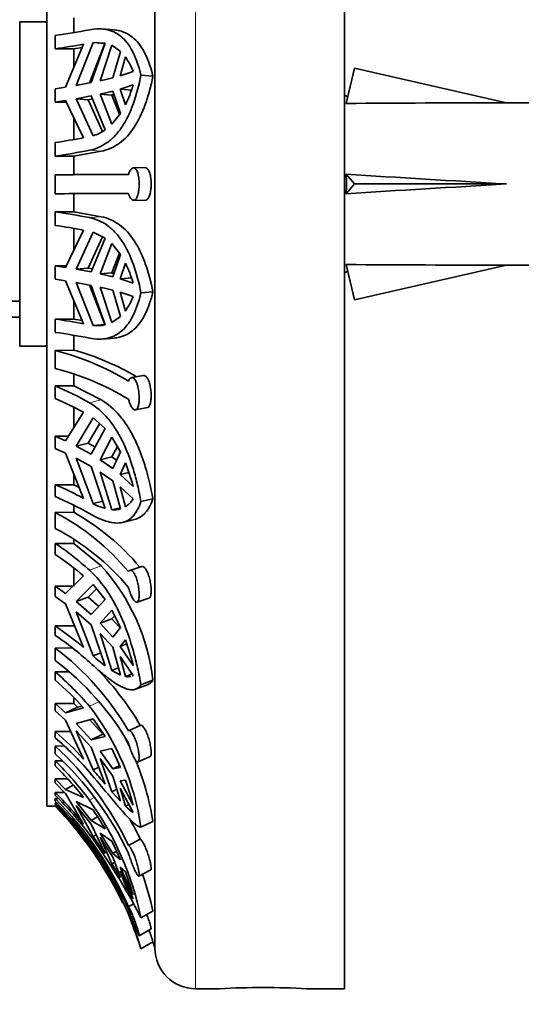
# Model space of a CAD drawing. Units: millimetres. Extents: x 0 to 1478, y 0 to 1758.
# Drawn here: x 266 to 285, y 1146 to 1182 of the extents above; entities that cross this region are included whole.
import ezdxf
from ezdxf import colors
from ezdxf.entities.mleader import LeaderData, LeaderLine
from ezdxf.math import Vec2, Vec3

# ---------------------------------------------------------------- set-up
doc = ezdxf.new("R2010")
doc.units = ezdxf.units.MM
doc.layers.add('DV7_Défaut', color=7, linetype='Continuous')
doc.layers.add('Défaut', color=7, linetype='Continuous')

# ---------------------------------------------------------------- blocks, each defined once
blk = doc.blocks.new('_DOT')
at = {"color": 0}
blk.add_line((0, 0), (-1, 0), dxfattribs=at)
at = {"color": 0, "const_width": 0.333}
blk.add_lwpolyline([(-0.1665, 0, 1), (0.1665, 0, 1)], format="xyb", close=True, dxfattribs=at)
blk = doc.blocks.new('SE6')
at = {"layer": 'DV7_Défaut', "color": 7, "linetype": 'Continuous', "lineweight": 18}
for p, q in [((272.934, 1146.39), (272.934, 1205.89)), ((269.446, 1177.35), (269.009, 1177.386)), ((269.446, 1174.931), (269.009, 1174.895)), ((269.446, 1168.155), (269.009, 1168.051)), ((269.446, 1162.027), (269.009, 1161.863)), ((269.356, 1156.998), (269.009, 1156.831)), ((269.19, 1153.463), (269.009, 1153.364)), ((269.059, 1151.77), (269.009, 1151.742))]:
    blk.add_line(p, q, dxfattribs=at)
at = {"layer": 'DV7_Défaut', "color": 7, "linetype": 'Continuous', "lineweight": 35}
for p, q in [((278.434, 1146.39), (278.434, 1205.89)), ((271.434, 1147.89), (271.434, 1204.39)), ((267.434, 1153.14), (267.434, 1199.14)), ((268.434, 1182.284), (268.434, 1181.735)), ((266.434, 1170.14), (266.434, 1182.14)), ((267.434, 1182.14), (266.434, 1182.14)), ((267.748, 1181.625), (267.748, 1181.136)), ((269.919, 1181.837), (269.481, 1181.872)), ((268.794, 1181.309), (268.129, 1179.719)), ((268.434, 1181.136), (268.744, 1181.19)), ((268.523, 1179.785), (269.143, 1181.37)), ((269.58, 1181.335), (269.012, 1179.876)), ((269.075, 1179.888), (269.591, 1181.351)), ((269.143, 1181.37), (269.58, 1181.335)), ((269.591, 1181.351), (269.143, 1181.37)), ((269.839, 1181.266), (269.411, 1179.958)), ((270.159, 1181.043), (269.839, 1181.266)), ((267.748, 1181.136), (268.434, 1181.136)), ((268.434, 1181.136), (268.434, 1180.451)), ((270.159, 1181.043), (269.875, 1180.069)), ((270.152, 1180.144), (270.339, 1180.837)), ((270.628, 1180.296), (270.152, 1180.144)), ((271.36, 1180.128), (270.916, 1180.164)), ((278.503, 1179.119), (278.801, 1180.425)), ((278.801, 1180.425), (284.422, 1179.14)), ((269.075, 1179.888), (268.523, 1179.785)), ((269.875, 1180.069), (269.411, 1179.958)), ((270.152, 1179.649), (270.628, 1179.801)), ((268.129, 1179.719), (267.748, 1179.661)), ((267.748, 1179.661), (267.748, 1179.166)), ((268.523, 1179.29), (269.075, 1179.393)), ((269.591, 1178.139), (269.075, 1179.393)), ((269.411, 1179.464), (269.875, 1179.574)), ((269.411, 1179.464), (269.845, 1179.428)), ((269.411, 1179.464), (269.839, 1178.347)), ((269.919, 1179.446), (269.845, 1179.428)), ((270.13, 1178.686), (269.845, 1179.428)), ((269.875, 1179.574), (270.159, 1178.747)), ((270.587, 1179.614), (270.152, 1179.649)), ((270.339, 1179.063), (270.152, 1179.649)), ((278.558, 1179.361), (278.434, 1179.428)), ((267.748, 1179.166), (268.129, 1179.224)), ((268.157, 1179.166), (267.748, 1179.166)), ((268.129, 1179.224), (268.794, 1177.845)), ((268.963, 1179.254), (268.523, 1179.29)), ((269.143, 1177.921), (268.523, 1179.29)), ((269.12, 1179.284), (268.963, 1179.254)), ((268.963, 1179.254), (269.492, 1178.08)), ((287.844, 1179.14), (284.422, 1179.14)), ((269.839, 1178.347), (270.159, 1178.747)), ((268.434, 1178.592), (268.434, 1177.782)), ((267.748, 1177.672), (267.748, 1177.171)), ((268.434, 1177.171), (269.446, 1177.35)), ((267.748, 1177.171), (268.434, 1177.171)), ((268.434, 1177.171), (268.434, 1176.491)), ((267.748, 1176.48), (268.434, 1176.491)), ((267.748, 1176.48), (267.748, 1175.78)), ((271.079, 1176.744), (270.641, 1176.735)), ((278.503, 1176.499), (278.801, 1176.14)), ((278.503, 1175.781), (278.801, 1176.14)), ((278.801, 1176.14), (284.422, 1176.14)), ((268.434, 1175.79), (268.434, 1175.11)), ((270.645, 1175.535), (271.084, 1175.544)), ((268.434, 1175.11), (267.748, 1175.11)), ((267.748, 1175.11), (267.748, 1174.609)), ((269.446, 1174.931), (268.434, 1175.11)), ((268.794, 1174.436), (268.129, 1173.057)), ((268.434, 1174.499), (268.434, 1173.689)), ((268.523, 1172.991), (269.143, 1174.36)), ((269.591, 1174.142), (269.143, 1174.36)), ((269.488, 1174.192), (268.963, 1173.027)), ((269.075, 1172.888), (269.591, 1174.142)), ((269.839, 1173.934), (269.411, 1172.817)), ((270.159, 1173.534), (269.839, 1173.934)), ((269.845, 1172.853), (270.124, 1173.579)), ((270.159, 1173.534), (269.875, 1172.707)), ((270.152, 1172.632), (270.339, 1173.218)), ((267.748, 1173.115), (268.157, 1173.115)), ((268.129, 1173.057), (267.748, 1173.115)), ((267.748, 1173.115), (267.748, 1172.62)), ((268.523, 1172.991), (268.963, 1173.027)), ((269.075, 1172.888), (268.523, 1172.991)), ((268.963, 1173.027), (269.12, 1172.997)), ((269.845, 1172.853), (269.411, 1172.817)), ((269.875, 1172.707), (269.411, 1172.817)), ((269.845, 1172.853), (269.919, 1172.835)), ((278.434, 1172.853), (278.558, 1172.92)), ((278.503, 1173.162), (278.801, 1171.856)), ((278.801, 1171.856), (284.422, 1173.14)), ((284.422, 1173.14), (287.844, 1173.14)), ((267.748, 1172.62), (268.129, 1172.562)), ((268.129, 1172.562), (268.794, 1170.972)), ((269.143, 1170.91), (268.523, 1172.496)), ((268.523, 1172.496), (269.075, 1172.393)), ((270.152, 1172.632), (270.587, 1172.667)), ((270.628, 1172.479), (270.152, 1172.632)), ((269.012, 1172.405), (269.58, 1170.946)), ((269.591, 1170.93), (269.075, 1172.393)), ((269.411, 1172.322), (269.839, 1171.015)), ((269.411, 1172.322), (269.875, 1172.212)), ((269.875, 1172.212), (270.159, 1171.238)), ((270.339, 1171.444), (270.152, 1172.137)), ((270.152, 1172.137), (270.628, 1171.985)), ((271.36, 1172.153), (270.916, 1172.117)), ((216.434, 1171.809), (266.434, 1171.809)), ((268.434, 1171.83), (268.434, 1171.145)), ((216.434, 1171.217), (266.434, 1171.217)), ((268.434, 1171.145), (267.748, 1171.145)), ((267.748, 1171.145), (267.748, 1170.656)), ((268.744, 1171.091), (268.434, 1171.145)), ((269.839, 1171.015), (270.159, 1171.238)), ((269.58, 1170.946), (269.143, 1170.91)), ((268.434, 1170.546), (268.434, 1169.997)), ((269.486, 1170.409), (269.92, 1170.444)), ((266.434, 1170.14), (267.434, 1170.14)), ((267.748, 1169.987), (268.434, 1169.997)), ((267.748, 1169.987), (267.748, 1169.315)), ((268.434, 1169.103), (268.434, 1168.678)), ((271.007, 1169.064), (270.569, 1168.985)), ((268.434, 1168.678), (267.748, 1168.678)), ((267.748, 1168.678), (267.748, 1168.205)), ((269.446, 1168.155), (268.434, 1168.678)), ((268.434, 1167.882), (268.434, 1167.126)), ((270.714, 1167.791), (271.154, 1167.871)), ((268.794, 1167.7), (268.129, 1166.644)), ((268.523, 1166.453), (269.143, 1167.494)), ((269.591, 1167.096), (269.143, 1167.494)), ((269.389, 1167.275), (268.963, 1166.557)), ((269.075, 1166.151), (269.591, 1167.096)), ((267.748, 1166.814), (268.236, 1166.814)), ((268.129, 1166.644), (267.748, 1166.814)), ((267.748, 1166.814), (267.748, 1166.359)), ((269.839, 1166.781), (269.411, 1165.946)), ((270.159, 1166.236), (269.839, 1166.781)), ((267.748, 1166.359), (268.129, 1166.189)), ((268.523, 1166.453), (268.963, 1166.557)), ((269.075, 1166.151), (268.523, 1166.453)), ((268.963, 1166.557), (269.22, 1166.416)), ((269.845, 1166.049), (270.043, 1166.434)), ((268.129, 1166.189), (268.794, 1164.517)), ((269.143, 1164.324), (268.523, 1165.998)), ((268.523, 1165.998), (269.075, 1165.696)), ((269.845, 1166.049), (269.411, 1165.946)), ((269.875, 1165.623), (269.411, 1165.946)), ((269.845, 1166.049), (270.017, 1165.929)), ((270.159, 1166.236), (269.875, 1165.623)), ((269.591, 1164.144), (269.075, 1165.696)), ((270.152, 1165.404), (270.339, 1165.835)), ((268.434, 1165.417), (268.434, 1165.022)), ((269.411, 1165.491), (269.839, 1164.098)), ((269.411, 1165.491), (269.875, 1165.169)), ((269.875, 1165.169), (270.159, 1164.126)), ((270.152, 1165.404), (270.468, 1165.479)), ((270.628, 1164.959), (270.152, 1165.404)), ((268.434, 1165.022), (267.748, 1165.022)), ((267.748, 1165.022), (267.748, 1164.585)), ((268.633, 1164.922), (268.434, 1165.022)), ((270.339, 1164.205), (270.152, 1164.949)), ((270.152, 1164.949), (270.628, 1164.504)), ((271.36, 1164.501), (270.916, 1164.396)), ((268.434, 1164.265), (268.434, 1164.002)), ((269.503, 1164.409), (269.143, 1164.324)), ((269.839, 1164.098), (270.147, 1164.171)), ((267.748, 1163.992), (268.434, 1164.002)), ((267.748, 1163.992), (267.748, 1163.404)), ((270.231, 1163.628), (270.671, 1163.732)), ((268.434, 1162.994), (268.434, 1162.851)), ((268.434, 1162.851), (267.748, 1162.851)), ((267.748, 1162.851), (267.748, 1162.445)), ((269.446, 1162.027), (268.434, 1162.851)), ((268.434, 1161.932), (268.434, 1161.268)), ((270.943, 1161.999), (270.505, 1161.856)), ((268.794, 1161.649), (268.129, 1161.001)), ((267.748, 1161.268), (268.403, 1161.268)), ((268.129, 1161.001), (267.748, 1161.268)), ((267.748, 1161.268), (267.748, 1160.891)), ((268.523, 1160.699), (269.143, 1161.328)), ((269.269, 1161.175), (268.963, 1160.864)), ((269.591, 1160.782), (269.143, 1161.328)), ((267.748, 1160.891), (268.129, 1160.623)), ((268.523, 1160.699), (268.963, 1160.864)), ((268.963, 1160.864), (269.353, 1160.525)), ((270.771, 1160.681), (271.212, 1160.824)), ((268.129, 1160.623), (268.794, 1159.004)), ((269.075, 1160.224), (268.523, 1160.699)), ((269.075, 1160.224), (269.591, 1160.782)), ((269.143, 1158.694), (268.523, 1160.321)), ((268.523, 1160.321), (269.075, 1159.846)), ((269.839, 1160.386), (269.411, 1159.9)), ((270.159, 1159.74), (269.839, 1160.386)), ((269.845, 1160.062), (269.944, 1160.174)), ((268.434, 1159.8), (267.748, 1159.8)), ((267.748, 1159.8), (267.748, 1159.45)), ((269.591, 1158.329), (269.075, 1159.846)), ((269.845, 1160.062), (269.411, 1159.9)), ((269.875, 1159.392), (269.411, 1159.9)), ((269.845, 1160.062), (270.123, 1159.758)), ((270.159, 1159.74), (269.875, 1159.392)), ((269.411, 1159.522), (269.839, 1158.157)), ((269.411, 1159.522), (269.875, 1159.014)), ((267.748, 1158.982), (268.382, 1158.989)), ((267.748, 1158.982), (267.748, 1158.524)), ((269.875, 1159.014), (270.159, 1157.987)), ((270.152, 1159.046), (270.339, 1159.287)), ((270.152, 1159.046), (270.39, 1159.135)), ((270.628, 1158.345), (270.152, 1159.046)), ((269.43, 1158.802), (269.143, 1158.694)), ((270.339, 1157.933), (270.152, 1158.668)), ((270.152, 1158.668), (270.628, 1157.967)), ((269.839, 1158.157), (270.087, 1158.249)), ((268.254, 1158.101), (267.748, 1158.101)), ((267.748, 1158.101), (267.748, 1157.794)), ((269.839, 1158.157), (270.159, 1157.987)), ((270.588, 1158.027), (270.339, 1157.933)), ((270.719, 1157.464), (271.158, 1157.628)), ((271.36, 1157.793), (270.916, 1157.627)), ((267.748, 1156.928), (268.434, 1156.928)), ((268.129, 1156.584), (267.748, 1156.928)), ((267.748, 1156.928), (267.748, 1156.658)), ((268.572, 1156.798), (268.129, 1156.584)), ((268.434, 1157.137), (268.434, 1156.928)), ((268.434, 1156.928), (268.572, 1156.798)), ((268.572, 1156.798), (268.727, 1156.841)), ((267.748, 1156.658), (268.129, 1156.314)), ((268.794, 1156.771), (268.129, 1156.584)), ((268.129, 1156.314), (268.794, 1154.879)), ((268.523, 1156.196), (269.143, 1156.362)), ((269.075, 1155.586), (268.523, 1156.196)), ((269.031, 1156.332), (269.512, 1155.796)), ((269.591, 1155.712), (269.143, 1156.362)), ((270.455, 1155.929), (270.892, 1156.124)), ((268.32, 1155.902), (267.748, 1155.902)), ((267.748, 1155.902), (267.748, 1155.668)), ((269.143, 1154.478), (268.523, 1155.926)), ((268.523, 1155.926), (269.075, 1155.316)), ((269.075, 1155.586), (269.512, 1155.796)), ((269.075, 1155.586), (269.591, 1155.712)), ((267.748, 1155.362), (268.073, 1155.364)), ((267.748, 1155.362), (267.748, 1155.072)), ((269.591, 1153.958), (269.075, 1155.316)), ((269.839, 1155.267), (269.411, 1155.17)), ((269.875, 1154.517), (269.411, 1155.17)), ((270.159, 1154.573), (269.839, 1155.267)), ((270.812, 1154.775), (271.253, 1154.971)), ((268.006, 1154.812), (267.748, 1154.812)), ((267.748, 1154.812), (267.748, 1154.629)), ((269.411, 1154.899), (269.839, 1153.673)), ((269.411, 1154.899), (269.875, 1154.247)), ((270.129, 1154.639), (269.875, 1154.517)), ((269.355, 1154.58), (269.143, 1154.478)), ((270.159, 1154.573), (269.875, 1154.517)), ((269.875, 1154.247), (270.159, 1153.319)), ((267.748, 1154.144), (268.21, 1154.144)), ((268.129, 1153.752), (267.748, 1154.144)), ((267.748, 1154.144), (267.748, 1154.003)), ((267.748, 1154.003), (268.129, 1153.611)), ((268.416, 1153.91), (268.129, 1153.752)), ((270.152, 1154.073), (270.339, 1154.105)), ((270.628, 1153.172), (270.152, 1154.073)), ((268.098, 1153.643), (267.748, 1153.643)), ((267.748, 1153.643), (267.748, 1153.544)), ((268.794, 1153.463), (268.129, 1153.752)), ((268.129, 1153.611), (268.794, 1152.477)), ((269.839, 1153.673), (270.024, 1153.761)), ((269.839, 1153.673), (270.159, 1153.319)), ((270.339, 1153.136), (270.152, 1153.802)), ((270.152, 1153.802), (270.628, 1152.901)), ((267.748, 1153.425), (267.859, 1153.426)), ((267.748, 1153.425), (267.748, 1153.326)), ((267.817, 1153.251), (267.748, 1153.251)), ((267.748, 1153.251), (267.748, 1153.207)), ((268.523, 1153.309), (269.143, 1152.999)), ((269.075, 1152.613), (268.523, 1153.309)), ((269.143, 1152.017), (268.523, 1153.169)), ((268.523, 1153.169), (269.075, 1152.473)), ((270.471, 1153.2), (270.339, 1153.136)), ((267.434, 1153.14), (267.748, 1153.14)), ((267.748, 1153.142), (267.808, 1153.142)), ((268.129, 1152.734), (267.748, 1153.142)), ((267.748, 1153.14), (267.748, 1153.142)), ((268.163, 1152.753), (268.129, 1152.734)), ((268.794, 1151.992), (268.129, 1152.734)), ((269.075, 1152.613), (269.309, 1152.742)), ((269.075, 1152.613), (269.591, 1152.298)), ((269.591, 1151.384), (269.075, 1152.473)), ((271.36, 1152.57), (270.916, 1152.357)), ((268.523, 1152.272), (269.143, 1151.51)), ((269.075, 1151.547), (268.523, 1152.272)), ((269.261, 1152.081), (269.143, 1152.017)), ((269.839, 1151.84), (269.411, 1152.138)), ((269.875, 1151.394), (269.411, 1152.138)), ((269.411, 1151.997), (269.839, 1151.009)), ((269.411, 1151.997), (269.875, 1151.253)), ((270.159, 1151.153), (269.839, 1151.84)), ((270.455, 1151.685), (270.892, 1151.916)), ((269.075, 1151.547), (269.102, 1151.562)), ((269.075, 1151.547), (269.591, 1150.815)), ((270.012, 1151.469), (269.875, 1151.394)), ((270.159, 1151.153), (269.875, 1151.394)), ((269.839, 1150.381), (269.411, 1151.052)), ((269.875, 1150.276), (269.411, 1151.052)), ((269.839, 1151.009), (269.945, 1151.067)), ((269.839, 1151.009), (270.159, 1150.5)), ((269.875, 1151.253), (270.159, 1150.5)), ((270.628, 1149.86), (270.152, 1150.887)), ((270.152, 1150.887), (270.339, 1150.708)), ((270.339, 1150.203), (270.152, 1150.746)), ((270.152, 1150.746), (270.628, 1149.719)), ((270.837, 1150.55), (271.278, 1150.783)), ((270.159, 1149.758), (269.875, 1150.276)), ((270.391, 1150.232), (270.339, 1150.203)), ((270.455, 1149.422), (270.634, 1149.524)), ((271.36, 1149.257), (270.916, 1149.014)), ((270.849, 1148.35), (271.29, 1148.601)), ((271.36, 1148.122), (270.916, 1147.869)), ((272.934, 1146.39), (273.813, 1146.39)), ((277.035, 1146.39), (278.434, 1146.39))]:
    blk.add_line(p, q, dxfattribs=at)
for centre, radius, start, end in [((263.991, 1207.492), 26.138, 278.2645, 281.0687), ((263.798, 1208.251), 27.401, 278.2885, 280.5043), ((268.35, 1179.423), 2.44, 20.9613, 35.3962), ((265.97, 1181.203), 4.865, 333.9077, 343.2566), ((268.676, 1179.451), 1.6, 287.0026, 304.8983), ((263.798, 1204.787), 27.401, 278.2885, 280.5043), ((263.991, 1203.038), 26.138, 278.2645, 281.0687), ((269.678, 927.985), 248.502, 89.82091, 90.44496), ((270.098, 943.394), 233.102, 89.9098, 90.40898), ((269.656, 936.806), 238.981, 89.80843, 90.45735), ((263.991, 1149.243), 26.138, 78.9313, 81.7355), ((263.798, 1147.494), 27.401, 79.4957, 81.7115), ((265.97, 1171.078), 4.865, 16.7434, 26.0923), ((268.35, 1172.857), 2.44, 324.6038, 339.0387), ((263.798, 1144.03), 27.401, 79.4957, 81.7115), ((263.991, 1144.789), 26.138, 78.9313, 81.7355), ((269.306, 1172.297), 1.396, 263.2984, 281.7633), ((265.266, 1160.263), 10.036, 58.867, 75.6804), ((265.869, 1160.711), 9.634, 59.5405, 74.5612), ((265.379, 1159.862), 9.745, 58.6133, 75.9316), ((263.06, 1157.668), 11.967, 60.1903, 66.9364), ((262.901, 1156.837), 12.359, 61.5251, 66.9095), ((263.188, 1162.986), 7.698, 14.8544, 21.7252), ((262.901, 1153.653), 12.359, 61.5251, 66.9095), ((263.06, 1153.574), 11.967, 60.1903, 66.9364), ((269.835, 1164.983), 0.927, 302.9429, 328.9021), ((270.258, 1166.45), 2.4, 242.3426, 253.8726), ((269.925, 1164.972), 0.878, 264.4014, 285.4826), ((263.591, 1156.066), 8.951, 39.9303, 62.3262), ((264.056, 1156.251), 8.902, 40.0273, 60.5419), ((263.678, 1155.585), 8.815, 39.7536, 62.4995), ((261.494, 1153.573), 11.19, 47.8059, 56.0162), ((261.392, 1153.013), 11.374, 49.4, 56.0232), ((263.822, 1156.935), 7.586, 6.4868, 42.1502), ((261.392, 1150.368), 11.374, 49.4, 56.0232), ((261.494, 1150.172), 11.19, 47.8059, 56.0162), ((261.435, 1150.659), 10.447, 30.2963, 52.8185), ((260.662, 1155.8), 10.286, 14.322, 19.8183), ((274.236, 1164.483), 7.71, 228.663, 232.9541), ((261.485, 1150.246), 10.381, 30.2214, 52.8899), ((261.716, 1150.741), 10.638, 30.3957, 45.524), ((259.789, 1148.935), 12.14, 40.577, 49.0303), ((270.435, 1158.369), 0.446, 257.5068, 284.2138), ((270.435, 1158.369), 0.446, 290.0076, 295.6293), ((259.75, 1148.572), 12.208, 42.197, 49.065), ((261.467, 1150.973), 9.55, 8.3342, 37.8378), ((259.75, 1146.679), 12.208, 42.197, 49.065), ((259.789, 1146.502), 12.14, 40.577, 49.0303), ((259.445, 1146.415), 12.206, 25.5767, 47.1348), ((261.533, 1151.01), 9.949, 25.4837, 27.6207), ((259.462, 1146.138), 12.186, 25.5557, 47.1524), ((258.487, 1145.475), 13.151, 36.8621, 45.2352), ((258.496, 1145.285), 13.15, 38.4555, 45.2841), ((261.533, 1151.01), 9.949, 9.0213, 22.9547), ((463.946, 1321.559), 256.64, 220.61949, 220.77269), ((258.917, 1150.051), 12.12, 14.9229, 19.5441), ((258.496, 1144.299), 13.15, 38.4555, 45.2841), ((258.487, 1144.207), 13.151, 36.8621, 45.2352), ((258.241, 1144.081), 13.331, 23.6208, 44.5054), ((258.239, 1143.98), 13.333, 23.6205, 44.5024), ((259.549, 1146.623), 11.616, 11.8799, 35.4716), ((258.065, 1143.733), 13.5, 38.2606, 44.1723), ((261.748, 1147.786), 9.048, 29.9083, 35.1773), ((271.528, 1154.305), 1.667, 224.5105, 237.3514), ((259.556, 1146.444), 12.587, 25.7686, 29.6809), ((251.052, 1138.852), 22.313, 27.093, 36.4094), ((258.065, 1143.733), 13.5, 32.3374, 36.6257), ((257.816, 1143.823), 13.711, 17.1624, 35.2761), ((252.711, 1139.937), 20.395, 34.1407, 36.3198), ((257.979, 1146.016), 13.22, 16.9027, 20.7882), ((259.565, 1146.659), 12.077, 12.4239, 19.1297), ((258.065, 1143.733), 13.5, 25.5632, 29.712), ((325.241, 1182.693), 63.796, 210.61554, 211.12234), ((258.065, 1143.733), 13.5, 17.8374, 22.2385), ((257.692, 1143.771), 14.344, 17.6616, 19.4906), ((258.065, 1143.733), 14, 17.2734, 18.2729), ((272.934, 1147.89), 1.5, 180, 270), ((275.434, 1116.683), 29.751, 86.877, 93.1234)]:
    blk.add_arc(centre, radius, start, end, dxfattribs=at)
for centre, major_axis, ratio, start_param, end_param in [((297.548, 1176.14), (-51.936, 0.761), 0.055876, -1.314474, -1.194522), ((297.548, 1176.14), (-51.936, 2.903), 0.014553, 1.196154, 1.316105), ((277.822, 1176.14), (0, -3), 0.228555, 1.450845, 1.690748), ((297.548, 1176.14), (-51.936, -2.903), 0.014553, -1.316105, -1.196154), ((297.548, 1176.14), (-51.936, -0.761), 0.055876, 1.194522, 1.314474)]:
    blk.add_ellipse(centre, major_axis=major_axis, ratio=ratio, start_param=start_param, end_param=end_param, dxfattribs=at)
for points, knots in [([(269.009, 1181.84), (269.255, 1181.889), (269.486, 1181.889), (269.791, 1181.815), (269.887, 1181.779), (270.068, 1181.681), (270.153, 1181.619), (270.39, 1181.401), (270.522, 1181.212), (270.749, 1180.745), (270.841, 1180.473), (270.916, 1180.164)], [0, 0, 0, 0, 0.25, 0.25, 0.375, 0.375, 0.5, 0.5, 0.75, 0.75, 1, 1, 1, 1]), ([(271.36, 1180.128), (271.283, 1180.436), (271.19, 1180.707), (271.018, 1181.058), (270.955, 1181.165), (270.819, 1181.355), (270.747, 1181.438), (270.511, 1181.655), (270.327, 1181.755), (270.058, 1181.82), (269.991, 1181.831), (269.921, 1181.837)], [0, 0, 0, 0, 0.3012651, 0.3012651, 0.4518977, 0.4518977, 0.6025303, 0.6025303, 0.9037954, 0.9037954, 1, 1, 1, 1]), ([(270.916, 1180.164), (270.841, 1179.787), (270.749, 1179.44), (270.58, 1178.964), (270.518, 1178.812), (270.383, 1178.529), (270.31, 1178.399), (270.153, 1178.158), (270.069, 1178.048), (269.888, 1177.849), (269.79, 1177.761), (269.483, 1177.535), (269.258, 1177.435), (269.009, 1177.386)], [0, 0, 0, 0, 0.25, 0.25, 0.375, 0.375, 0.5, 0.5, 0.625, 0.625, 0.75, 0.75, 1, 1, 1, 1]), ([(269.446, 1177.35), (269.568, 1177.374), (269.686, 1177.412), (269.912, 1177.512), (270.021, 1177.576), (270.328, 1177.801), (270.507, 1177.998), (270.826, 1178.485), (270.959, 1178.767), (271.131, 1179.241), (271.183, 1179.409), (271.279, 1179.759), (271.321, 1179.94), (271.36, 1180.128)], [0, 0, 0, 0, 0.125, 0.125, 0.25, 0.25, 0.5, 0.5, 0.75, 0.75, 0.875, 0.875, 1, 1, 1, 1]), ([(270.455, 1175.786), (270.464, 1175.753), (270.475, 1175.723), (270.487, 1175.695), (270.507, 1175.65), (270.529, 1175.612), (270.553, 1175.585), (270.577, 1175.558), (270.602, 1175.542), (270.627, 1175.536), (270.652, 1175.531), (270.677, 1175.538), (270.7, 1175.555), (270.723, 1175.573), (270.745, 1175.602), (270.764, 1175.641), (270.783, 1175.679), (270.8, 1175.728), (270.813, 1175.783), (270.826, 1175.838), (270.836, 1175.9), (270.842, 1175.965), (270.848, 1176.029), (270.85, 1176.097), (270.849, 1176.163), (270.848, 1176.229), (270.844, 1176.295), (270.836, 1176.356), (270.831, 1176.393), (270.825, 1176.429), (270.818, 1176.463), (270.805, 1176.52), (270.79, 1176.571), (270.771, 1176.612), (270.753, 1176.653), (270.732, 1176.685), (270.709, 1176.706), (270.686, 1176.727), (270.661, 1176.737), (270.636, 1176.735), (270.611, 1176.733), (270.585, 1176.719), (270.561, 1176.694), (270.537, 1176.669), (270.513, 1176.633), (270.493, 1176.589), (270.479, 1176.559), (270.466, 1176.524), (270.455, 1176.486)], [0, 0, 0, 0, 0.039835, 0.039835, 0.039835, 0.106461, 0.106461, 0.106461, 0.173495, 0.173495, 0.173495, 0.241073, 0.241073, 0.241073, 0.309085, 0.309085, 0.309085, 0.376994, 0.376994, 0.376994, 0.444059, 0.444059, 0.444059, 0.509954, 0.509954, 0.509954, 0.575179, 0.575179, 0.575179, 0.614666, 0.614666, 0.614666, 0.682387, 0.682387, 0.682387, 0.750067, 0.750067, 0.750067, 0.81829, 0.81829, 0.81829, 0.886388, 0.886388, 0.886388, 0.953773, 0.953773, 0.953773, 1, 1, 1, 1]), ([(271.08, 1176.744), (271.084, 1176.744), (271.088, 1176.744), (271.092, 1176.743), (271.116, 1176.74), (271.141, 1176.726), (271.163, 1176.7), (271.185, 1176.675), (271.206, 1176.638), (271.224, 1176.593), (271.235, 1176.563), (271.245, 1176.529), (271.254, 1176.493), (271.267, 1176.439), (271.277, 1176.377), (271.283, 1176.313), (271.29, 1176.249), (271.292, 1176.181), (271.291, 1176.114), (271.29, 1176.048), (271.286, 1175.982), (271.278, 1175.92), (271.27, 1175.859), (271.258, 1175.802), (271.243, 1175.752), (271.229, 1175.702), (271.211, 1175.658), (271.191, 1175.625), (271.171, 1175.591), (271.148, 1175.567), (271.124, 1175.555), (271.111, 1175.548), (271.098, 1175.544), (271.084, 1175.544)], [0, 0, 0, 0, 0.016957, 0.016957, 0.016957, 0.125129, 0.125129, 0.125129, 0.234306, 0.234306, 0.234306, 0.305945, 0.305945, 0.305945, 0.412056, 0.412056, 0.412056, 0.518247, 0.518247, 0.518247, 0.623343, 0.623343, 0.623343, 0.72822, 0.72822, 0.72822, 0.834296, 0.834296, 0.834296, 0.942072, 0.942072, 0.942072, 1, 1, 1, 1]), ([(269.009, 1174.895), (269.255, 1174.847), (269.486, 1174.744), (269.791, 1174.52), (269.887, 1174.433), (270.068, 1174.235), (270.153, 1174.124), (270.389, 1173.761), (270.522, 1173.48), (270.749, 1172.843), (270.841, 1172.493), (270.916, 1172.117)], [0, 0, 0, 0, 0.25, 0.25, 0.375, 0.375, 0.5, 0.5, 0.75, 0.75, 1, 1, 1, 1]), ([(271.36, 1172.153), (271.283, 1172.528), (271.19, 1172.874), (271.018, 1173.353), (270.955, 1173.504), (270.82, 1173.786), (270.747, 1173.916), (270.511, 1174.278), (270.327, 1174.48), (269.92, 1174.78), (269.694, 1174.881), (269.446, 1174.931)], [0, 0, 0, 0, 0.25, 0.25, 0.375, 0.375, 0.5, 0.5, 0.75, 0.75, 1, 1, 1, 1]), ([(270.916, 1172.117), (270.841, 1171.808), (270.75, 1171.537), (270.58, 1171.188), (270.518, 1171.081), (270.383, 1170.89), (270.311, 1170.807), (270.154, 1170.662), (270.07, 1170.601), (269.888, 1170.503), (269.79, 1170.465), (269.484, 1170.392), (269.258, 1170.392), (269.009, 1170.441)], [0, 0, 0, 0, 0.25, 0.25, 0.375, 0.375, 0.5, 0.5, 0.625, 0.625, 0.75, 0.75, 1, 1, 1, 1]), ([(269.921, 1170.444), (269.991, 1170.45), (270.059, 1170.461), (270.328, 1170.526), (270.507, 1170.623), (270.826, 1170.915), (270.959, 1171.105), (271.131, 1171.453), (271.183, 1171.58), (271.279, 1171.853), (271.321, 1171.999), (271.36, 1172.153)], [0, 0, 0, 0, 0.095722, 0.095722, 0.397148, 0.397148, 0.698574, 0.698574, 0.849287, 0.849287, 1, 1, 1, 1]), ([(270.455, 1168.181), (270.467, 1168.134), (270.481, 1168.088), (270.497, 1168.047), (270.517, 1167.992), (270.541, 1167.944), (270.565, 1167.905), (270.589, 1167.865), (270.614, 1167.835), (270.639, 1167.816), (270.664, 1167.796), (270.689, 1167.788), (270.711, 1167.791), (270.734, 1167.794), (270.755, 1167.809), (270.773, 1167.834), (270.791, 1167.86), (270.807, 1167.896), (270.819, 1167.941), (270.831, 1167.986), (270.84, 1168.04), (270.845, 1168.099), (270.849, 1168.156), (270.851, 1168.221), (270.849, 1168.286), (270.846, 1168.351), (270.841, 1168.418), (270.832, 1168.483), (270.823, 1168.548), (270.81, 1168.612), (270.795, 1168.67), (270.785, 1168.707), (270.774, 1168.742), (270.763, 1168.774), (270.743, 1168.826), (270.721, 1168.871), (270.698, 1168.905), (270.674, 1168.939), (270.649, 1168.963), (270.624, 1168.976), (270.599, 1168.988), (270.573, 1168.989), (270.549, 1168.978), (270.525, 1168.968), (270.503, 1168.945), (270.483, 1168.913), (270.473, 1168.896), (270.463, 1168.876), (270.455, 1168.853)], [0, 0, 0, 0, 0.050584, 0.050584, 0.050584, 0.117266, 0.117266, 0.117266, 0.184384, 0.184384, 0.184384, 0.252053, 0.252053, 0.252053, 0.320097, 0.320097, 0.320097, 0.387921, 0.387921, 0.387921, 0.454802, 0.454802, 0.454802, 0.520537, 0.520537, 0.520537, 0.585747, 0.585747, 0.585747, 0.65146, 0.65146, 0.65146, 0.692896, 0.692896, 0.692896, 0.761109, 0.761109, 0.761109, 0.829331, 0.829331, 0.829331, 0.897341, 0.897341, 0.897341, 0.964601, 0.964601, 0.964601, 1, 1, 1, 1]), ([(271.007, 1169.064), (271.009, 1169.064), (271.011, 1169.065), (271.012, 1169.065), (271.037, 1169.068), (271.063, 1169.059), (271.087, 1169.04), (271.112, 1169.02), (271.137, 1168.989), (271.159, 1168.949), (271.174, 1168.923), (271.188, 1168.893), (271.201, 1168.86), (271.22, 1168.809), (271.237, 1168.75), (271.251, 1168.687), (271.265, 1168.625), (271.275, 1168.557), (271.282, 1168.489), (271.289, 1168.422), (271.292, 1168.354), (271.292, 1168.29), (271.291, 1168.227), (271.287, 1168.166), (271.279, 1168.113), (271.271, 1168.06), (271.26, 1168.014), (271.246, 1167.976), (271.232, 1167.939), (271.214, 1167.91), (271.195, 1167.892), (271.182, 1167.881), (271.168, 1167.874), (271.154, 1167.871)], [0, 0, 0, 0, 0.00735, 0.00735, 0.00735, 0.114363, 0.114363, 0.114363, 0.222462, 0.222462, 0.222462, 0.292772, 0.292772, 0.292772, 0.400826, 0.400826, 0.400826, 0.508969, 0.508969, 0.508969, 0.615771, 0.615771, 0.615771, 0.720929, 0.720929, 0.720929, 0.825773, 0.825773, 0.825773, 0.93175, 0.93175, 0.93175, 1, 1, 1, 1]), ([(271.36, 1164.501), (271.282, 1164.914), (271.19, 1165.309), (271.018, 1165.873), (270.955, 1166.058), (270.819, 1166.409), (270.746, 1166.577), (270.588, 1166.894), (270.504, 1167.044), (270.322, 1167.327), (270.225, 1167.46), (269.918, 1167.819), (269.693, 1168.011), (269.446, 1168.155)], [0, 0, 0, 0, 0.25, 0.25, 0.375, 0.375, 0.5, 0.5, 0.625, 0.625, 0.75, 0.75, 1, 1, 1, 1]), ([(269.009, 1168.051), (269.255, 1167.91), (269.486, 1167.713), (269.791, 1167.355), (269.887, 1167.225), (270.068, 1166.944), (270.153, 1166.791), (270.39, 1166.312), (270.522, 1165.962), (270.692, 1165.396), (270.744, 1165.2), (270.837, 1164.804), (270.879, 1164.602), (270.916, 1164.396)], [0, 0, 0, 0, 0.25, 0.25, 0.375, 0.375, 0.5, 0.5, 0.75, 0.75, 0.875, 0.875, 1, 1, 1, 1]), ([(270.671, 1163.732), (270.828, 1163.77), (270.96, 1163.852), (271.131, 1164.044), (271.183, 1164.12), (271.279, 1164.295), (271.321, 1164.393), (271.36, 1164.501)], [0, 0, 0, 0, 0.497652, 0.497652, 0.748826, 0.748826, 1, 1, 1, 1]), ([(270.916, 1164.396), (270.842, 1164.18), (270.75, 1164.007), (270.523, 1163.747), (270.39, 1163.665), (270.155, 1163.61), (270.069, 1163.603), (269.887, 1163.613), (269.791, 1163.63), (269.588, 1163.685), (269.481, 1163.724), (269.254, 1163.825), (269.133, 1163.887), (269.009, 1163.958)], [0, 0, 0, 0, 0.25, 0.25, 0.5, 0.5, 0.625, 0.625, 0.75, 0.75, 0.875, 0.875, 1, 1, 1, 1]), ([(270.943, 1161.999), (270.964, 1162.006), (270.988, 1162.002), (271.012, 1161.987), (271.037, 1161.972), (271.063, 1161.946), (271.087, 1161.911), (271.103, 1161.888), (271.119, 1161.862), (271.134, 1161.832), (271.157, 1161.785), (271.18, 1161.728), (271.2, 1161.668), (271.22, 1161.607), (271.237, 1161.54), (271.251, 1161.473), (271.265, 1161.406), (271.275, 1161.337), (271.282, 1161.272), (271.289, 1161.207), (271.292, 1161.145), (271.292, 1161.089), (271.291, 1161.034), (271.287, 1160.985), (271.279, 1160.945), (271.271, 1160.906), (271.26, 1160.874), (271.246, 1160.853), (271.236, 1160.838), (271.224, 1160.829), (271.211, 1160.824)], [0, 0, 0, 0, 0.105752, 0.105752, 0.105752, 0.212787, 0.212787, 0.212787, 0.280421, 0.280421, 0.280421, 0.389629, 0.389629, 0.389629, 0.49887, 0.49887, 0.49887, 0.607509, 0.607509, 0.607509, 0.714333, 0.714333, 0.714333, 0.819509, 0.819509, 0.819509, 0.924373, 0.924373, 0.924373, 1, 1, 1, 1]), ([(269.009, 1161.863), (269.255, 1161.639), (269.486, 1161.364), (269.791, 1160.902), (269.887, 1160.74), (270.068, 1160.397), (270.153, 1160.216), (270.39, 1159.659), (270.522, 1159.269), (270.692, 1158.66), (270.744, 1158.453), (270.837, 1158.04), (270.879, 1157.833), (270.916, 1157.627)], [0, 0, 0, 0, 0.25, 0.25, 0.375, 0.375, 0.5, 0.5, 0.75, 0.75, 0.875, 0.875, 1, 1, 1, 1]), ([(270.455, 1161.222), (270.457, 1161.214), (270.459, 1161.206), (270.461, 1161.199), (270.477, 1161.134), (270.498, 1161.07), (270.52, 1161.011), (270.542, 1160.952), (270.566, 1160.897), (270.591, 1160.851), (270.616, 1160.804), (270.641, 1160.765), (270.665, 1160.737), (270.69, 1160.708), (270.714, 1160.689), (270.735, 1160.682), (270.756, 1160.674), (270.776, 1160.678), (270.792, 1160.693), (270.808, 1160.709), (270.821, 1160.735), (270.831, 1160.771), (270.84, 1160.807), (270.846, 1160.853), (270.848, 1160.905), (270.851, 1160.957), (270.85, 1161.016), (270.845, 1161.077), (270.84, 1161.139), (270.832, 1161.205), (270.821, 1161.27), (270.809, 1161.336), (270.795, 1161.402), (270.777, 1161.464), (270.76, 1161.527), (270.739, 1161.587), (270.717, 1161.639), (270.702, 1161.673), (270.687, 1161.704), (270.671, 1161.731), (270.647, 1161.773), (270.622, 1161.806), (270.597, 1161.827), (270.572, 1161.849), (270.547, 1161.86), (270.524, 1161.86), (270.502, 1161.859), (270.481, 1161.846), (270.464, 1161.824), (270.461, 1161.82), (270.458, 1161.815), (270.455, 1161.811)], [0, 0, 0, 0, 0.007692, 0.007692, 0.007692, 0.074199, 0.074199, 0.074199, 0.14103, 0.14103, 0.14103, 0.208356, 0.208356, 0.208356, 0.276215, 0.276215, 0.276215, 0.344282, 0.344282, 0.344282, 0.411855, 0.411855, 0.411855, 0.478322, 0.478322, 0.478322, 0.543777, 0.543777, 0.543777, 0.609065, 0.609065, 0.609065, 0.675174, 0.675174, 0.675174, 0.742527, 0.742527, 0.742527, 0.78634, 0.78634, 0.78634, 0.85387, 0.85387, 0.85387, 0.921439, 0.921439, 0.921439, 0.988441, 0.988441, 0.988441, 1, 1, 1, 1]), ([(270.916, 1157.627), (270.841, 1157.519), (270.75, 1157.459), (270.58, 1157.436), (270.518, 1157.441), (270.384, 1157.471), (270.311, 1157.498), (270.076, 1157.609), (269.893, 1157.729), (269.587, 1157.964), (269.48, 1158.051), (269.254, 1158.243), (269.134, 1158.349), (269.009, 1158.462)], [0, 0, 0, 0, 0.25, 0.25, 0.375, 0.375, 0.5, 0.5, 0.75, 0.75, 0.875, 0.875, 1, 1, 1, 1]), ([(270.892, 1156.124), (270.907, 1156.132), (270.925, 1156.13), (270.945, 1156.119), (270.967, 1156.107), (270.991, 1156.085), (271.015, 1156.053), (271.03, 1156.033), (271.046, 1156.009), (271.061, 1155.982), (271.087, 1155.938), (271.113, 1155.885), (271.136, 1155.827), (271.16, 1155.769), (271.182, 1155.704), (271.202, 1155.639), (271.221, 1155.573), (271.239, 1155.505), (271.252, 1155.439), (271.266, 1155.374), (271.276, 1155.31), (271.283, 1155.253), (271.289, 1155.197), (271.292, 1155.146), (271.291, 1155.104), (271.291, 1155.062), (271.286, 1155.029), (271.278, 1155.006), (271.272, 1154.987), (271.263, 1154.976), (271.252, 1154.971)], [0, 0, 0, 0, 0.099179, 0.099179, 0.099179, 0.205008, 0.205008, 0.205008, 0.270402, 0.270402, 0.270402, 0.378865, 0.378865, 0.378865, 0.4873, 0.4873, 0.4873, 0.596085, 0.596085, 0.596085, 0.704074, 0.704074, 0.704074, 0.810237, 0.810237, 0.810237, 0.914794, 0.914794, 0.914794, 1, 1, 1, 1]), ([(270.455, 1155.471), (270.457, 1155.463), (270.459, 1155.455), (270.461, 1155.446), (270.478, 1155.383), (270.498, 1155.317), (270.52, 1155.254), (270.543, 1155.191), (270.567, 1155.129), (270.592, 1155.072), (270.616, 1155.016), (270.642, 1154.964), (270.666, 1154.921), (270.691, 1154.877), (270.714, 1154.841), (270.736, 1154.816), (270.757, 1154.791), (270.776, 1154.776), (270.792, 1154.773), (270.808, 1154.769), (270.821, 1154.777), (270.831, 1154.796), (270.84, 1154.815), (270.846, 1154.844), (270.849, 1154.883), (270.851, 1154.921), (270.849, 1154.968), (270.845, 1155.021), (270.84, 1155.074), (270.832, 1155.134), (270.82, 1155.195), (270.809, 1155.258), (270.794, 1155.324), (270.777, 1155.388), (270.759, 1155.454), (270.738, 1155.52), (270.716, 1155.58), (270.694, 1155.641), (270.669, 1155.699), (270.644, 1155.748), (270.628, 1155.779), (270.611, 1155.808), (270.595, 1155.832), (270.57, 1155.869), (270.546, 1155.897), (270.523, 1155.914), (270.501, 1155.931), (270.48, 1155.937), (270.463, 1155.932), (270.46, 1155.932), (270.457, 1155.931), (270.455, 1155.929)], [0, 0, 0, 0, 0.008449, 0.008449, 0.008449, 0.07496, 0.07496, 0.07496, 0.141797, 0.141797, 0.141797, 0.209129, 0.209129, 0.209129, 0.276995, 0.276995, 0.276995, 0.345062, 0.345062, 0.345062, 0.412625, 0.412625, 0.412625, 0.479079, 0.479079, 0.479079, 0.544527, 0.544527, 0.544527, 0.60982, 0.60982, 0.60982, 0.675943, 0.675943, 0.675943, 0.74331, 0.74331, 0.74331, 0.811512, 0.811512, 0.811512, 0.855576, 0.855576, 0.855576, 0.922375, 0.922375, 0.922375, 0.989203, 0.989203, 0.989203, 1, 1, 1, 1]), ([(270.916, 1152.357), (270.841, 1152.367), (270.75, 1152.424), (270.58, 1152.575), (270.518, 1152.637), (270.383, 1152.779), (270.311, 1152.86), (270.154, 1153.039), (270.07, 1153.138), (269.888, 1153.354), (269.791, 1153.471), (269.484, 1153.837), (269.259, 1154.107), (269.009, 1154.398)], [0, 0, 0, 0, 0.25, 0.25, 0.375, 0.375, 0.5, 0.5, 0.625, 0.625, 0.75, 0.75, 1, 1, 1, 1]), ([(270.892, 1151.916), (270.908, 1151.906), (270.927, 1151.885), (270.949, 1151.855), (270.962, 1151.837), (270.977, 1151.815), (270.991, 1151.789), (271.016, 1151.748), (271.042, 1151.697), (271.067, 1151.642), (271.092, 1151.586), (271.117, 1151.524), (271.141, 1151.461), (271.164, 1151.397), (271.186, 1151.331), (271.205, 1151.266), (271.225, 1151.202), (271.242, 1151.138), (271.255, 1151.08), (271.268, 1151.023), (271.278, 1150.97), (271.284, 1150.926), (271.29, 1150.884), (271.293, 1150.848), (271.291, 1150.824), (271.29, 1150.801), (271.285, 1150.787), (271.278, 1150.783)], [0, 0, 0, 0, 0.114997, 0.114997, 0.114997, 0.185845, 0.185845, 0.185845, 0.303253, 0.303253, 0.303253, 0.420599, 0.420599, 0.420599, 0.538844, 0.538844, 0.538844, 0.657577, 0.657577, 0.657577, 0.775355, 0.775355, 0.775355, 0.891109, 0.891109, 0.891109, 1, 1, 1, 1]), ([(270.455, 1151.394), (270.457, 1151.389), (270.458, 1151.383), (270.46, 1151.377), (270.476, 1151.321), (270.497, 1151.259), (270.519, 1151.197), (270.541, 1151.134), (270.565, 1151.069), (270.59, 1151.007), (270.614, 1150.945), (270.64, 1150.884), (270.664, 1150.829), (270.689, 1150.774), (270.713, 1150.723), (270.734, 1150.682), (270.755, 1150.64), (270.775, 1150.607), (270.791, 1150.584), (270.807, 1150.562), (270.821, 1150.549), (270.83, 1150.549), (270.84, 1150.548), (270.846, 1150.558), (270.848, 1150.579), (270.851, 1150.6), (270.85, 1150.631), (270.845, 1150.671), (270.841, 1150.71), (270.832, 1150.758), (270.821, 1150.811), (270.81, 1150.865), (270.795, 1150.925), (270.778, 1150.987), (270.761, 1151.05), (270.74, 1151.116), (270.718, 1151.181), (270.696, 1151.246), (270.671, 1151.31), (270.646, 1151.369), (270.621, 1151.428), (270.595, 1151.482), (270.57, 1151.528), (270.555, 1151.557), (270.539, 1151.584), (270.524, 1151.606), (270.502, 1151.639), (270.481, 1151.664), (270.464, 1151.678), (270.461, 1151.681), (270.458, 1151.683), (270.455, 1151.685)], [0, 0, 0, 0, 0.006711, 0.006711, 0.006711, 0.073214, 0.073214, 0.073214, 0.14004, 0.14004, 0.14004, 0.207357, 0.207357, 0.207357, 0.27521, 0.27521, 0.27521, 0.343279, 0.343279, 0.343279, 0.410864, 0.410864, 0.410864, 0.477349, 0.477349, 0.477349, 0.542814, 0.542814, 0.542814, 0.608098, 0.608098, 0.608098, 0.674188, 0.674188, 0.674188, 0.741525, 0.741525, 0.741525, 0.809714, 0.809714, 0.809714, 0.877888, 0.877888, 0.877888, 0.921167, 0.921167, 0.921167, 0.987525, 0.987525, 0.987525, 1, 1, 1, 1]), ([(270.455, 1149.323), (270.467, 1149.29), (270.481, 1149.253), (270.496, 1149.213), (270.517, 1149.159), (270.54, 1149.1), (270.564, 1149.039), (270.588, 1148.977), (270.614, 1148.912), (270.639, 1148.85), (270.663, 1148.787), (270.688, 1148.724), (270.711, 1148.666), (270.733, 1148.609), (270.755, 1148.555), (270.773, 1148.51), (270.791, 1148.465), (270.807, 1148.427), (270.819, 1148.4), (270.831, 1148.374), (270.84, 1148.357), (270.845, 1148.351), (270.849, 1148.346), (270.851, 1148.351), (270.849, 1148.367), (270.846, 1148.383), (270.841, 1148.409), (270.832, 1148.444), (270.823, 1148.479), (270.81, 1148.524), (270.795, 1148.574), (270.78, 1148.624), (270.761, 1148.682), (270.741, 1148.743), (270.72, 1148.804), (270.696, 1148.87), (270.672, 1148.934), (270.648, 1148.998), (270.622, 1149.063), (270.597, 1149.123), (270.58, 1149.162), (270.564, 1149.199), (270.549, 1149.233), (270.525, 1149.285), (270.503, 1149.332), (270.483, 1149.369), (270.473, 1149.389), (270.463, 1149.407), (270.455, 1149.422)], [0, 0, 0, 0, 0.050175, 0.050175, 0.050175, 0.116858, 0.116858, 0.116858, 0.183976, 0.183976, 0.183976, 0.251645, 0.251645, 0.251645, 0.319691, 0.319691, 0.319691, 0.387522, 0.387522, 0.387522, 0.454413, 0.454413, 0.454413, 0.520157, 0.520157, 0.520157, 0.585371, 0.585371, 0.585371, 0.65108, 0.65108, 0.65108, 0.717976, 0.717976, 0.717976, 0.785945, 0.785945, 0.785945, 0.854212, 0.854212, 0.854212, 0.897824, 0.897824, 0.897824, 0.96429, 0.96429, 0.96429, 1, 1, 1, 1]), ([(271.131, 1149.131), (271.137, 1149.114), (271.144, 1149.097), (271.15, 1149.081), (271.173, 1149.017), (271.194, 1148.955), (271.213, 1148.898), (271.231, 1148.841), (271.247, 1148.788), (271.26, 1148.745), (271.272, 1148.702), (271.281, 1148.667), (271.286, 1148.642), (271.291, 1148.618), (271.293, 1148.604), (271.291, 1148.601), (271.29, 1148.601), (271.29, 1148.601), (271.29, 1148.601)], [0, 0, 0, 0, 0.06123, 0.06123, 0.06123, 0.294083, 0.294083, 0.294083, 0.527573, 0.527573, 0.527573, 0.75881, 0.75881, 0.75881, 0.985975, 0.985975, 0.985975, 1, 1, 1, 1])]:
    blk.add_open_spline(points, degree=3, knots=knots, dxfattribs=at)
for points in [[(271.159, 1157.629), (271.236, 1157.658), (271.303, 1157.712), (271.36, 1157.793)], [(267.748, 1153.251), (267.977, 1153.015), (268.415, 1152.527), (268.817, 1152.008), (269.009, 1151.742)], [(268.794, 1151.992), (268.631, 1152.205), (268.293, 1152.622), (267.934, 1153.016), (267.748, 1153.207)]]:
    blk.add_open_spline(points, degree=3, dxfattribs=at)

msp = doc.modelspace()

# ---------------------------------------------------------------- block references
at = {"layer": 'Défaut'}
msp.add_blockref('SE6', (0, 0), dxfattribs=at)

# ---------------------------------------------------------------- leaders
at = {"layer": 'Défaut', "color": 7, "linetype": 'Continuous', "lineweight": 18}
ml = msp.add_multileader_mtext('Standard', dxfattribs=at)
ml.set_content('{\\pxsm0.9;\\fSolid Edge ISO|b1||i0||c0|p34;\\W1.;14/05/2019\\P}', color=256)
ml.set_leader_properties()
ml.set_arrow_properties(name='DOT')
ml.build(insert=Vec2(0, 0))
ml.multileader.update_dxf_attribs({"leader_type": 0, "dogleg_length": 0, "arrow_head_size": 12})
ctx = ml.context
ctx.base_point, ctx.char_height, ctx.arrow_head_size, ctx.landing_gap_size = Vec3(1390.407, 1750.708), 12, 12, 4.2
notes = []
notes.append((ctx, [(0, (0, 0, 0), (0, 0), (1, 0), 1, [])]))
ctx.mtext.insert = Vec3(1392.407, 1756.828)
for ctx, leaders in notes:
    for number, flags, end, landing, length, lines in leaders:
        leader = LeaderData()
        leader.index, (leader.has_last_leader_line, leader.has_dogleg_vector, leader.attachment_direction) = number, flags
        leader.last_leader_point, leader.dogleg_vector, leader.dogleg_length = Vec3(end), Vec3(landing), length
        for number, points, colour, breaks in lines:
            line = LeaderLine()
            line.index, line.vertices, line.color, line.breaks = number, Vec3.list(points), colors.encode_raw_color(colour), breaks
            leader.lines.append(line)
        ctx.leaders.append(leader)

doc.saveas('drawing.dxf')
